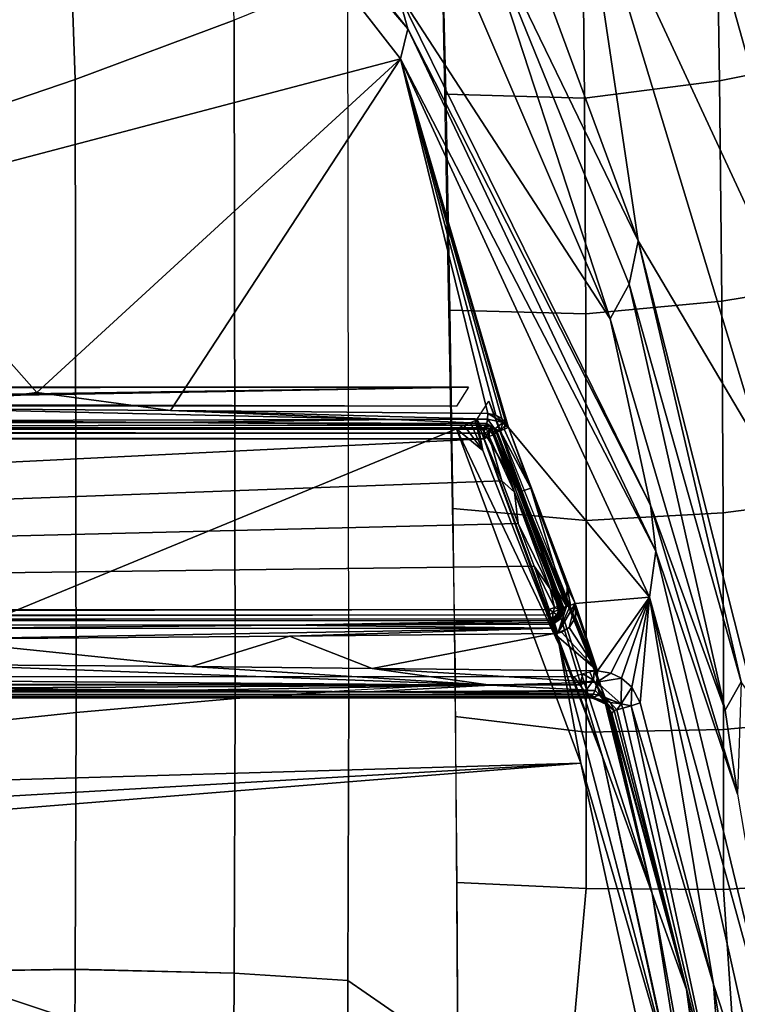
# Model space of a CAD drawing. Units: inches. Extents: x -12.8 to 13.9, y -13.8 to 13.8.
# Drawn here: x 9.3 to 10.5, y 2.9 to 4.6 of the extents above; entities that cross this region are included whole.
import ezdxf

# ---------------------------------------------------------------- set-up
doc = ezdxf.new("R2010")
doc.units = ezdxf.units.IN
doc.header["$MEASUREMENT"] = 0
doc.layers.add('SEAT-FABRIC', color=5, linetype='Continuous')
doc.layers.add('SEAT-FRAME', color=5, linetype='Continuous')

msp = doc.modelspace()

# ---------------------------------------------------------------- linework, layer by layer
at = {"layer": 'SEAT-FABRIC'}
for points in [[(9.8681, 4.7117, 18.9022), (9.6705, 4.6309, 18.9341), (9.6124, 6.1947, 19.1474), (9.8066, 6.3487, 19.1283)], [(9.6124, 6.1947, 19.1474), (9.3416, 6.004, 19.1683), (9.3934, 4.5276, 18.9718), (9.6705, 4.6309, 18.9341)], [(9.0863, 4.4233, 19.0051), (9.3934, 4.5276, 18.9718), (9.3416, 6.004, 19.1683), (9.0431, 5.8177, 19.1843)], [(9.8698, 3.4636, 18.7789), (9.8681, 4.7117, 18.9022), (10.0301, 4.8437, 18.8991), (10.0561, 3.4733, 18.7405)], [(10.855, 4.8305, 18.4841), (10.5125, 4.7545, 18.6841), (10.516, 4.5252, 18.66), (10.8602, 4.5943, 18.4578)], [(10.2805, 4.4951, 18.7596), (10.516, 4.5252, 18.66), (10.5125, 4.7545, 18.6841), (10.2783, 4.7195, 18.7829)], [(10.0391, 4.5022, 18.8593), (10.2805, 4.4951, 18.7596), (10.2783, 4.7195, 18.7829), (10.034, 4.7187, 18.8841)], [(9.672, 3.4498, 18.8152), (9.8698, 3.4636, 18.7789), (9.8681, 4.7117, 18.9022), (9.6705, 4.6309, 18.9341)], [(9.672, 3.4498, 18.8152), (9.6705, 4.6309, 18.9341), (9.3934, 4.5276, 18.9718), (9.3949, 3.4251, 18.8592)], [(10.516, 4.5252, 18.66), (10.5198, 4.1414, 18.6227), (10.8665, 4.1986, 18.4175), (10.8602, 4.5943, 18.4578)], [(9.3949, 3.4251, 18.8592), (9.3934, 4.5276, 18.9718), (9.0863, 4.4233, 19.0051), (9.0879, 3.3926, 18.8997)], [(10.2827, 4.1196, 18.7233), (10.5198, 4.1414, 18.6227), (10.516, 4.5252, 18.66), (10.2805, 4.4951, 18.7596)], [(10.0462, 4.1259, 18.8173), (10.2827, 4.1196, 18.7233), (10.2805, 4.4951, 18.7596), (10.0391, 4.5022, 18.8593)], [(10.5219, 3.7729, 18.5902), (10.8704, 3.818, 18.3827), (10.8665, 4.1986, 18.4175), (10.5198, 4.1414, 18.6227)], [(10.2835, 3.7594, 18.6913), (10.5219, 3.7729, 18.5902), (10.5198, 4.1414, 18.6227), (10.2827, 4.1196, 18.7233)], [(10.0511, 3.7807, 18.7797), (10.2835, 3.7594, 18.6913), (10.2827, 4.1196, 18.7233), (10.0462, 4.1259, 18.8173)], [(10.8704, 3.818, 18.3827), (10.5219, 3.7729, 18.5902), (10.5227, 3.3954, 18.5597), (10.8726, 3.4274, 18.3509)], [(10.0511, 3.7807, 18.7797), (10.0553, 3.4183, 18.7408), (10.2837, 3.3906, 18.661), (10.2835, 3.7594, 18.6913)], [(10.2837, 3.3906, 18.661), (10.5227, 3.3954, 18.5597), (10.5219, 3.7729, 18.5902), (10.2835, 3.7594, 18.6913)], [(10.06, 2.8257, 18.6815), (10.0561, 3.4733, 18.7405), (9.8698, 3.4636, 18.7789), (9.8685, 2.9586, 18.7369)], [(9.3934, 2.9778, 18.8194), (9.6705, 2.9714, 18.774), (9.672, 3.4498, 18.8152), (9.3949, 3.4251, 18.8592)], [(9.6705, 2.9714, 18.774), (9.8685, 2.9586, 18.7369), (9.8698, 3.4636, 18.7789), (9.672, 3.4498, 18.8152)], [(9.0867, 2.9735, 18.8617), (9.3934, 2.9778, 18.8194), (9.3949, 3.4251, 18.8592), (9.0879, 3.3926, 18.8997)], [(10.0583, 3.1293, 18.7101), (10.2834, 3.1186, 18.6402), (10.2837, 3.3906, 18.661), (10.0553, 3.4183, 18.7408)], [(10.5227, 3.3954, 18.5597), (10.5228, 3.1168, 18.5391), (10.8734, 3.1389, 18.3297), (10.8726, 3.4274, 18.3509)], [(10.2834, 3.1186, 18.6402), (10.5228, 3.1168, 18.5391), (10.5227, 3.3954, 18.5597), (10.2837, 3.3906, 18.661)], [(10.5451, 2.78, 18.5048), (10.8738, 2.7246, 18.2903), (10.8734, 3.1389, 18.3297), (10.5228, 3.1168, 18.5391)], [(10.06, 2.8273, 18.6815), (10.256, 2.8137, 18.6275), (10.2834, 3.1186, 18.6402), (10.0583, 3.1293, 18.7101)], [(10.256, 2.8137, 18.6275), (10.5451, 2.78, 18.5048), (10.5228, 3.1168, 18.5391), (10.2834, 3.1186, 18.6402)], [(9.3884, 2.0121, 18.7466), (9.3934, 2.9779, 18.8194), (9.0867, 2.9735, 18.8617), (9.0825, 2.0386, 18.7892)], [(9.6653, 1.9742, 18.7022), (9.6705, 2.9714, 18.774), (9.3934, 2.9779, 18.8194), (9.3884, 2.0121, 18.7466)], [(9.8637, 1.9363, 18.6668), (9.8685, 2.9586, 18.7369), (9.6705, 2.9714, 18.774), (9.6653, 1.9742, 18.7022)], [(10.0537, 1.8902, 18.6298), (10.06, 2.8257, 18.6815), (9.8685, 2.9586, 18.7369), (9.8637, 1.9363, 18.6668)]]:
    msp.add_3dface(points, dxfattribs=at)
at = {"layer": 'SEAT-FRAME'}
for points in [[(9.3448, 5.4028, 14.3895), (9.9729, 4.616, 14.4526), (9.3739, 5.3159, 14.3774)], [(9.9729, 4.616, 14.4526), (9.3448, 5.4028, 14.3895), (9.9545, 4.6807, 14.4765)], [(9.0283, 4.3189, 14.2912), (8.4626, 4.7378, 14.2532), (9.3739, 5.3159, 14.3774)], [(9.96, 4.5637, 14.4363), (9.0283, 4.3189, 14.2912), (9.3739, 5.3159, 14.3774)], [(9.96, 4.5637, 14.4363), (9.3739, 5.3159, 14.3774), (9.9729, 4.616, 14.4526)], [(10.4441, 4.9943, 15.7645), (10.6522, 5.0746, 16.0099), (10.9533, 3.9411, 15.8032)], [(10.0805, 5.0402, 15.2297), (10.2718, 4.9335, 15.4877), (10.3739, 4.2468, 15.0282)], [(10.3739, 4.2468, 15.0282), (10.0887, 4.8349, 14.9891), (10.0805, 5.0402, 15.2297)], [(10.2718, 4.9335, 15.4877), (10.4441, 4.9943, 15.7645), (10.7506, 3.9028, 15.5423)], [(10.4441, 4.9943, 15.7645), (10.9533, 3.9411, 15.8032), (10.7506, 3.9028, 15.5423)], [(10.2718, 4.9335, 15.4877), (10.7506, 3.9028, 15.5423), (10.5913, 3.8798, 15.2513)], [(10.5913, 3.8798, 15.2513), (10.3739, 4.2468, 15.0282), (10.2718, 4.9335, 15.4877)], [(10.325, 4.111, 14.7034), (10.0468, 4.7621, 14.7956), (10.0887, 4.8349, 14.9891)], [(10.3585, 4.171, 14.8851), (10.0887, 4.8349, 14.9891), (10.3739, 4.2468, 15.0282)], [(10.325, 4.111, 14.7034), (10.0887, 4.8349, 14.9891), (10.3585, 4.171, 14.8851)], [(10.325, 4.111, 14.7034), (9.9545, 4.6807, 14.4765), (10.0468, 4.7621, 14.7956)], [(9.9545, 4.6807, 14.4765), (10.3954, 3.7862, 14.5294), (9.9729, 4.616, 14.4526)], [(10.3954, 3.7862, 14.5294), (9.9545, 4.6807, 14.4765), (10.325, 4.111, 14.7034)], [(10.4046, 3.7063, 14.5013), (9.96, 4.5637, 14.4363), (9.9729, 4.616, 14.4526)], [(10.4046, 3.7063, 14.5013), (9.9729, 4.616, 14.4526), (10.3954, 3.7862, 14.5294)], [(9.96, 4.5637, 14.4363), (9.3263, 3.9822, 14.3142), (9.0283, 4.3189, 14.2912)], [(9.5592, 3.9509, 14.3481), (9.3263, 3.9822, 14.3142), (9.96, 4.5637, 14.4363)], [(10.112, 3.946, 14.4413), (9.5592, 3.9509, 14.3481), (9.96, 4.5637, 14.4363)], [(10.3939, 3.6262, 14.485), (9.96, 4.5637, 14.4363), (10.4046, 3.7063, 14.5013)], [(9.96, 4.5637, 14.4363), (10.3939, 3.6262, 14.485), (10.148, 3.9217, 14.447)], [(9.96, 4.5637, 14.4363), (10.148, 3.9217, 14.447), (10.1436, 3.9296, 14.4465)], [(9.96, 4.5637, 14.4363), (10.1436, 3.9296, 14.4465), (10.1365, 3.9371, 14.4454)], [(10.1365, 3.9371, 14.4454), (10.126, 3.9432, 14.4438), (9.96, 4.5637, 14.4363)], [(10.126, 3.9432, 14.4438), (10.112, 3.946, 14.4413), (9.96, 4.5637, 14.4363)], [(9.3263, 3.9822, 14.3142), (9.1126, 3.9544, 14.2823), (9.0283, 4.3189, 14.2912)], [(10.5537, 3.4783, 14.7842), (10.3585, 4.171, 14.8851), (10.3739, 4.2468, 15.0282)], [(10.3739, 4.2468, 15.0282), (10.5913, 3.8798, 15.2513), (10.5772, 3.4439, 14.8478)], [(10.5537, 3.4783, 14.7842), (10.3739, 4.2468, 15.0282), (10.5772, 3.4439, 14.8478)], [(10.5258, 3.4293, 14.6135), (10.325, 4.111, 14.7034), (10.3585, 4.171, 14.8851)], [(10.5258, 3.4293, 14.6135), (10.3585, 4.171, 14.8851), (10.5537, 3.4783, 14.7842)], [(10.5258, 3.4293, 14.6135), (10.3954, 3.7862, 14.5294), (10.325, 4.111, 14.7034)], [(10.0786, 3.9915, 14.717), (-4.0333, 3.9791, 14.9538), (-3.2911, 3.9916, 14.715)], [(-4.0333, 3.9791, 14.9538), (10.0786, 3.9915, 14.717), (8.2015, 3.9633, 15.2548)], [(10.0786, 3.9915, 14.717), (-3.2911, 3.9916, 14.715), (10.069, 3.9916, 14.715)], [(8.2015, 3.9633, 15.2548), (10.0786, 3.9915, 14.717), (8.4851, 3.9633, 15.2548)], [(10.0786, 3.9915, 14.717), (10.0574, 3.9587, 15.3434), (8.4851, 3.9633, 15.2548)], [(9.5592, 3.9509, 14.3481), (9.1126, 3.9544, 14.2823), (9.3263, 3.9822, 14.3142)], [(8.4851, 3.9633, 15.2548), (10.0574, 3.9587, 15.3434), (8.4948, 3.9632, 15.2564)], [(8.4948, 3.9632, 15.2564), (10.0574, 3.9587, 15.3434), (8.5037, 3.963, 15.2608)], [(8.5037, 3.963, 15.2608), (10.0574, 3.9587, 15.3434), (8.5186, 3.9623, 15.2734)], [(10.0574, 3.9587, 15.3434), (8.5198, 3.9587, 15.3434), (8.5186, 3.9623, 15.2734)], [(10.1137, 3.9676, 14.7343), (10.1808, 3.7865, 14.9283), (10.0932, 3.9355, 15.3434)], [(10.1137, 3.9676, 14.7343), (10.3001, 3.4971, 14.7017), (10.1808, 3.7865, 14.9283)], [(9.11, 3.9337, 14.3008), (9.1126, 3.9544, 14.2823), (9.9485, 3.9356, 14.4159)], [(9.9485, 3.9356, 14.4159), (9.1126, 3.9544, 14.2823), (9.5592, 3.9509, 14.3481)], [(9.5592, 3.9509, 14.3481), (10.112, 3.946, 14.4413), (10.1115, 3.9361, 14.4435)], [(10.1115, 3.9361, 14.4435), (9.9485, 3.9356, 14.4159), (9.5592, 3.9509, 14.3481)], [(10.1115, 3.9361, 14.4435), (10.112, 3.946, 14.4413), (10.1388, 3.9301, 14.446)], [(10.1388, 3.9301, 14.446), (10.112, 3.946, 14.4413), (10.126, 3.9432, 14.4438)], [(9.5561, 3.9304, 14.3665), (4.0312, 3.9203, 14.5353), (9.11, 3.9337, 14.3008)], [(10.1085, 3.9256, 14.4597), (4.0312, 3.9203, 14.5353), (9.5561, 3.9304, 14.3665)], [(9.11, 3.9337, 14.3008), (9.9485, 3.9356, 14.4159), (9.5561, 3.9304, 14.3665)], [(10.1102, 3.9287, 14.4502), (9.5561, 3.9304, 14.3665), (9.9485, 3.9356, 14.4159)], [(10.1102, 3.9287, 14.4502), (10.1085, 3.9256, 14.4597), (9.5561, 3.9304, 14.3665)], [(9.9485, 3.9356, 14.4159), (10.1115, 3.9361, 14.4435), (10.1102, 3.9287, 14.4502)], [(10.1037, 3.8817, 15.3699), (10.0706, 3.9253, 15.378), (10.0821, 3.9304, 15.37)], [(10.0821, 3.9304, 15.37), (10.09, 3.934, 15.3579), (10.1037, 3.8817, 15.3699)], [(10.0932, 3.9355, 15.3434), (10.1037, 3.8817, 15.3699), (10.09, 3.934, 15.3579)], [(10.0932, 3.9355, 15.3434), (10.3117, 3.3478, 15.3434), (10.2363, 3.5428, 15.3699)], [(10.1808, 3.7865, 14.9283), (10.3117, 3.3478, 15.3434), (10.0932, 3.9355, 15.3434)], [(10.0932, 3.9355, 15.3434), (10.2363, 3.5428, 15.3699), (10.1037, 3.8817, 15.3699)], [(10.1102, 3.9287, 14.4502), (10.1155, 3.9242, 14.4619), (10.1085, 3.9256, 14.4597)], [(10.1102, 3.9287, 14.4502), (10.1115, 3.9361, 14.4435), (10.1244, 3.9191, 14.4586)], [(10.1244, 3.9191, 14.4586), (10.1155, 3.9242, 14.4619), (10.1102, 3.9287, 14.4502)], [(10.1244, 3.9191, 14.4586), (10.1115, 3.9361, 14.4435), (10.1388, 3.9301, 14.446)], [(10.1335, 3.9157, 14.451), (10.1244, 3.9191, 14.4586), (10.1388, 3.9301, 14.446)], [(10.1388, 3.9301, 14.446), (10.126, 3.9432, 14.4438), (10.1365, 3.9371, 14.4454)], [(10.1335, 3.9157, 14.451), (10.1388, 3.9301, 14.446), (10.1421, 3.9252, 14.4464)], [(10.1436, 3.9296, 14.4465), (10.1388, 3.9301, 14.446), (10.1365, 3.9371, 14.4454)], [(10.1421, 3.9252, 14.4464), (10.1388, 3.9301, 14.446), (10.1436, 3.9296, 14.4465)], [(10.148, 3.9217, 14.447), (10.1421, 3.9252, 14.4464), (10.1436, 3.9296, 14.4465)], [(10.1085, 3.9256, 14.4597), (10.1059, 3.9217, 14.5353), (4.0312, 3.9203, 14.5353)], [(10.1059, 3.9217, 14.5353), (10.1059, 3.9187, 14.5447), (4.0312, 3.9203, 14.5353)], [(10.1059, 3.9187, 14.5447), (4.0312, 3.9173, 14.5447), (4.0312, 3.9203, 14.5353)], [(4.0312, 3.9173, 14.5447), (10.1059, 3.9187, 14.5447), (10.1059, 3.9116, 14.5515)], [(4.0312, 3.9102, 14.5515), (4.0312, 3.9173, 14.5447), (10.1059, 3.9116, 14.5515)], [(4.0312, 3.9102, 14.5515), (10.1059, 3.9116, 14.5515), (10.1059, 3.902, 14.554)], [(4.0312, 3.9006, 14.554), (4.0312, 3.9102, 14.5515), (10.1059, 3.902, 14.554)], [(8.5201, 3.2857, 15.3808), (10.0574, 3.9193, 15.3807), (10.274, 3.3366, 15.3808)], [(10.0574, 3.9193, 15.3807), (8.5201, 3.2857, 15.3808), (8.5201, 3.9193, 15.3808)], [(10.1037, 3.8817, 15.3699), (10.0574, 3.9193, 15.3807), (10.0706, 3.9253, 15.378)], [(10.274, 3.3366, 15.3808), (10.0574, 3.9193, 15.3807), (10.2363, 3.5428, 15.3699)], [(10.2363, 3.5428, 15.3699), (10.0574, 3.9193, 15.3807), (10.1037, 3.8817, 15.3699)], [(10.1059, 3.9217, 14.5353), (10.1085, 3.9256, 14.4597), (10.1155, 3.9242, 14.4619)], [(10.1059, 3.9217, 14.5353), (10.1155, 3.9242, 14.4619), (10.1175, 3.9196, 14.5128)], [(10.1134, 3.9202, 14.5355), (10.1059, 3.9217, 14.5353), (10.1175, 3.9196, 14.5128)], [(10.1134, 3.9202, 14.5355), (10.1059, 3.9187, 14.5447), (10.1059, 3.9217, 14.5353)], [(10.1134, 3.9202, 14.5355), (10.115, 3.9157, 14.5452), (10.1059, 3.9187, 14.5447)], [(10.1059, 3.9116, 14.5515), (10.1059, 3.9187, 14.5447), (10.115, 3.9157, 14.5452)], [(10.1059, 3.9116, 14.5515), (10.115, 3.9157, 14.5452), (10.1108, 3.9093, 14.5519)], [(10.1059, 3.902, 14.554), (10.1059, 3.9116, 14.5515), (10.1108, 3.9093, 14.5519)], [(10.1147, 3.9057, 14.5515), (10.1108, 3.9093, 14.5519), (10.115, 3.9157, 14.5452)], [(10.1197, 3.916, 14.5355), (10.1134, 3.9202, 14.5355), (10.1175, 3.9196, 14.5128)], [(10.115, 3.9157, 14.5452), (10.1134, 3.9202, 14.5355), (10.1197, 3.916, 14.5355)], [(10.1213, 3.9085, 14.5447), (10.1147, 3.9057, 14.5515), (10.115, 3.9157, 14.5452)], [(10.1197, 3.916, 14.5355), (10.1213, 3.9085, 14.5447), (10.115, 3.9157, 14.5452)], [(10.1207, 3.9211, 14.4636), (10.1155, 3.9242, 14.4619), (10.1244, 3.9191, 14.4586)], [(10.1189, 3.9217, 14.4719), (10.1155, 3.9242, 14.4619), (10.1207, 3.9211, 14.4636)], [(10.1179, 3.9202, 14.5018), (10.1155, 3.9242, 14.4619), (10.1189, 3.9217, 14.4719)], [(10.1175, 3.9196, 14.5128), (10.1155, 3.9242, 14.4619), (10.1179, 3.9202, 14.5018)], [(10.1179, 3.9202, 14.5018), (10.1197, 3.916, 14.5355), (10.1175, 3.9196, 14.5128)], [(10.1189, 3.9217, 14.4719), (10.1197, 3.916, 14.5355), (10.1179, 3.9202, 14.5018)], [(10.1207, 3.9211, 14.4636), (10.1264, 3.9134, 14.4654), (10.1189, 3.9217, 14.4719)], [(10.1189, 3.9217, 14.4719), (10.1264, 3.9134, 14.4654), (10.1197, 3.916, 14.5355)], [(10.1264, 3.9134, 14.4654), (10.124, 3.9097, 14.5353), (10.1197, 3.916, 14.5355)], [(10.1197, 3.916, 14.5355), (10.124, 3.9097, 14.5353), (10.1213, 3.9085, 14.5447)], [(10.1244, 3.9191, 14.4586), (10.1264, 3.9134, 14.4654), (10.1207, 3.9211, 14.4636)], [(10.1264, 3.9134, 14.4654), (10.1845, 3.7641, 14.5003), (10.124, 3.9097, 14.5353)], [(10.1335, 3.9157, 14.451), (10.1263, 3.9164, 14.4592), (10.1244, 3.9191, 14.4586)], [(10.1244, 3.9191, 14.4586), (10.1263, 3.9164, 14.4592), (10.1264, 3.9134, 14.4654)], [(10.1263, 3.9164, 14.4592), (10.1335, 3.9157, 14.451), (10.1286, 3.9139, 14.4574)], [(10.1263, 3.9164, 14.4592), (10.1286, 3.9139, 14.4574), (10.1264, 3.9134, 14.4654)], [(10.1286, 3.9139, 14.4574), (10.1698, 3.8098, 14.4639), (10.1264, 3.9134, 14.4654)], [(10.2418, 3.608, 14.4773), (10.1264, 3.9134, 14.4654), (10.1698, 3.8098, 14.4639)], [(10.1264, 3.9134, 14.4654), (10.2418, 3.608, 14.4773), (10.1845, 3.7641, 14.5003)], [(10.1286, 3.9139, 14.4574), (10.1335, 3.9157, 14.451), (10.1698, 3.8098, 14.4639)], [(10.1404, 3.9185, 14.4473), (10.1335, 3.9157, 14.451), (10.1421, 3.9252, 14.4464)], [(10.1869, 3.816, 14.4511), (10.1335, 3.9157, 14.451), (10.1404, 3.9185, 14.4473)], [(10.1869, 3.816, 14.4511), (10.1698, 3.8098, 14.4639), (10.1335, 3.9157, 14.451)], [(10.1404, 3.9185, 14.4473), (10.1421, 3.9252, 14.4464), (10.148, 3.9217, 14.447)], [(10.1869, 3.816, 14.4511), (10.1404, 3.9185, 14.4473), (10.148, 3.9217, 14.447)], [(10.3939, 3.6262, 14.485), (10.2642, 3.6149, 14.4591), (10.148, 3.9217, 14.447)], [(10.148, 3.9217, 14.447), (10.2642, 3.6149, 14.4591), (10.1869, 3.816, 14.4511)], [(4.0312, 3.6033, 14.554), (10.1059, 3.902, 14.554), (10.1363, 3.8285, 14.554)], [(4.0312, 3.6033, 14.554), (4.0312, 3.9006, 14.554), (10.1059, 3.902, 14.554)], [(10.1147, 3.9057, 14.5515), (10.1059, 3.902, 14.554), (10.1108, 3.9093, 14.5519)], [(10.1363, 3.8285, 14.554), (10.1059, 3.902, 14.554), (10.1147, 3.9057, 14.5515)], [(10.1587, 3.8089, 14.5486), (10.1147, 3.9057, 14.5515), (10.1213, 3.9085, 14.5447)], [(10.1587, 3.8089, 14.5486), (10.1363, 3.8285, 14.554), (10.1147, 3.9057, 14.5515)], [(10.124, 3.9097, 14.5353), (10.1587, 3.8089, 14.5486), (10.1213, 3.9085, 14.5447)], [(10.124, 3.9097, 14.5353), (10.1845, 3.7641, 14.5003), (10.2376, 3.6111, 14.5353)], [(10.124, 3.9097, 14.5353), (10.2376, 3.6111, 14.5353), (10.1587, 3.8089, 14.5486)], [(4.0312, 3.6033, 14.554), (10.1363, 3.8285, 14.554), (10.1652, 3.7544, 14.554)], [(10.1652, 3.7544, 14.554), (10.1363, 3.8285, 14.554), (10.1587, 3.8089, 14.5486)], [(10.1587, 3.8089, 14.5486), (10.2376, 3.6111, 14.5353), (10.221, 3.6406, 14.5486)], [(10.1587, 3.8089, 14.5486), (10.221, 3.6406, 14.5486), (10.1652, 3.7544, 14.554)], [(10.2491, 3.61, 14.4629), (10.1698, 3.8098, 14.4639), (10.1869, 3.816, 14.4511)], [(10.1698, 3.8098, 14.4639), (10.2491, 3.61, 14.4629), (10.2329, 3.6381, 14.4705)], [(10.1698, 3.8098, 14.4639), (10.2329, 3.6381, 14.4705), (10.2418, 3.608, 14.4773)], [(10.1869, 3.816, 14.4511), (10.2642, 3.6149, 14.4591), (10.2502, 3.6435, 14.4577)], [(10.2491, 3.61, 14.4629), (10.1869, 3.816, 14.4511), (10.2502, 3.6435, 14.4577)], [(10.1808, 3.7865, 14.9283), (10.3985, 3.1096, 14.9283), (10.3117, 3.3478, 15.3434)], [(10.1808, 3.7865, 14.9283), (10.31, 3.4683, 14.6942), (10.3985, 3.1096, 14.9283)], [(10.31, 3.4683, 14.6942), (10.1808, 3.7865, 14.9283), (10.3001, 3.4971, 14.7017)], [(10.3954, 3.7862, 14.5294), (10.5472, 3.2831, 14.5487), (10.4046, 3.7063, 14.5013)], [(10.3954, 3.7862, 14.5294), (10.5258, 3.4293, 14.6135), (10.5472, 3.2831, 14.5487)], [(10.1845, 3.7641, 14.5003), (10.2418, 3.608, 14.4773), (10.1969, 3.7311, 14.5003)], [(10.1845, 3.7641, 14.5003), (10.1969, 3.7311, 14.5003), (10.2376, 3.6111, 14.5353)], [(4.0312, 3.6033, 14.554), (10.1652, 3.7544, 14.554), (10.1928, 3.6798, 14.554)], [(10.1652, 3.7544, 14.554), (10.221, 3.6406, 14.5486), (10.1928, 3.6798, 14.554)], [(10.1969, 3.7311, 14.5003), (10.2418, 3.608, 14.4773), (10.2311, 3.6359, 14.5003)], [(10.1969, 3.7311, 14.5003), (10.2311, 3.6359, 14.5003), (10.2387, 3.6103, 14.5204)], [(10.1969, 3.7311, 14.5003), (10.2387, 3.6103, 14.5204), (10.2376, 3.6111, 14.5353)], [(10.4046, 3.7063, 14.5013), (10.6414, 2.727, 14.5299), (10.3939, 3.6262, 14.485)], [(10.6414, 2.727, 14.5299), (10.4046, 3.7063, 14.5013), (10.5472, 3.2831, 14.5487)], [(4.0312, 3.6033, 14.554), (10.1928, 3.6798, 14.554), (10.219, 3.6048, 14.554)], [(10.228, 3.6078, 14.5515), (10.1928, 3.6798, 14.554), (10.221, 3.6406, 14.5486)], [(10.228, 3.6078, 14.5515), (10.219, 3.6048, 14.554), (10.1928, 3.6798, 14.554)], [(10.221, 3.6406, 14.5486), (10.2376, 3.6111, 14.5353), (10.2348, 3.6101, 14.5447)], [(10.2348, 3.6101, 14.5447), (10.228, 3.6078, 14.5515), (10.221, 3.6406, 14.5486)], [(10.2311, 3.6359, 14.5003), (10.2418, 3.608, 14.4773), (10.2408, 3.6087, 14.4914)], [(10.2311, 3.6359, 14.5003), (10.2408, 3.6087, 14.4914), (10.2398, 3.6095, 14.5057)], [(10.2311, 3.6359, 14.5003), (10.2398, 3.6095, 14.5057), (10.2387, 3.6103, 14.5204)], [(10.2329, 3.6381, 14.4705), (10.2491, 3.61, 14.4629), (10.244, 3.6085, 14.4693)], [(10.2329, 3.6381, 14.4705), (10.244, 3.6085, 14.4693), (10.2418, 3.608, 14.4773)], [(10.2563, 3.6122, 14.4593), (10.2491, 3.61, 14.4629), (10.2502, 3.6435, 14.4577)], [(10.2563, 3.6122, 14.4593), (10.2502, 3.6435, 14.4577), (10.2642, 3.6149, 14.4591)], [(10.3032, 3.4976, 14.4632), (10.2642, 3.6149, 14.4591), (10.3939, 3.6262, 14.485)], [(10.3262, 3.4939, 14.4677), (10.3032, 3.4976, 14.4632), (10.3939, 3.6262, 14.485)], [(10.3448, 3.4851, 14.4712), (10.3262, 3.4939, 14.4677), (10.3939, 3.6262, 14.485)], [(10.3628, 3.4693, 14.4744), (10.3448, 3.4851, 14.4712), (10.3939, 3.6262, 14.485)], [(10.3778, 3.4417, 14.4767), (10.3628, 3.4693, 14.4744), (10.3939, 3.6262, 14.485)], [(10.3939, 3.6262, 14.485), (10.5051, 2.9514, 14.4918), (10.3778, 3.4417, 14.4767)], [(10.3939, 3.6262, 14.485), (10.632, 2.5634, 14.5133), (10.5051, 2.9514, 14.4918)], [(10.632, 2.5634, 14.5133), (10.3939, 3.6262, 14.485), (10.6414, 2.727, 14.5299)], [(4.0313, 3.5938, 14.5515), (4.0312, 3.6033, 14.554), (10.219, 3.6048, 14.554)], [(4.0313, 3.5938, 14.5515), (10.219, 3.6048, 14.554), (10.219, 3.5952, 14.5515)], [(10.2257, 3.5999, 14.5521), (10.219, 3.6048, 14.554), (10.228, 3.6078, 14.5515)], [(10.219, 3.5952, 14.5515), (10.219, 3.6048, 14.554), (10.2257, 3.5999, 14.5521)], [(10.236, 3.6046, 14.5441), (10.2257, 3.5999, 14.5521), (10.228, 3.6078, 14.5515)], [(10.2321, 3.5954, 14.5456), (10.2257, 3.5999, 14.5521), (10.236, 3.6046, 14.5441)], [(10.24, 3.6028, 14.5158), (10.2268, 3.5841, 14.5018), (10.2258, 3.5848, 14.5156)], [(10.24, 3.6028, 14.5158), (10.2258, 3.5848, 14.5156), (10.2349, 3.5933, 14.536)], [(10.2411, 3.6021, 14.5019), (10.2268, 3.5841, 14.5018), (10.24, 3.6028, 14.5158)], [(10.2369, 3.5871, 14.4734), (10.2268, 3.5841, 14.5018), (10.2411, 3.6021, 14.5019)], [(10.236, 3.6046, 14.5441), (10.228, 3.6078, 14.5515), (10.2348, 3.6101, 14.5447)], [(10.2341, 3.5633, 14.4516), (10.2284, 3.5809, 14.4639), (10.2491, 3.61, 14.4629)], [(10.2491, 3.61, 14.4629), (10.2284, 3.5809, 14.4639), (10.244, 3.6085, 14.4693)], [(10.244, 3.6085, 14.4693), (10.2284, 3.5809, 14.4639), (10.2421, 3.5959, 14.476)], [(10.236, 3.6046, 14.5441), (10.2384, 3.6019, 14.5358), (10.2321, 3.5954, 14.5456)], [(10.2384, 3.6019, 14.5358), (10.2349, 3.5933, 14.536), (10.2321, 3.5954, 14.5456)], [(10.2341, 3.5633, 14.4516), (10.2563, 3.6122, 14.4593), (10.2642, 3.6149, 14.4591)], [(10.2541, 3.5734, 14.4558), (10.2341, 3.5633, 14.4516), (10.2642, 3.6149, 14.4591)], [(10.2341, 3.5633, 14.4516), (10.2491, 3.61, 14.4629), (10.2563, 3.6122, 14.4593)], [(10.2348, 3.6101, 14.5447), (10.2376, 3.6111, 14.5353), (10.236, 3.6046, 14.5441)], [(10.24, 3.6028, 14.5158), (10.2349, 3.5933, 14.536), (10.2384, 3.6019, 14.5358)], [(10.236, 3.6046, 14.5441), (10.2376, 3.6111, 14.5353), (10.2384, 3.6019, 14.5358)], [(10.2421, 3.5959, 14.476), (10.2369, 3.5871, 14.4734), (10.2411, 3.6021, 14.5019)], [(10.2387, 3.6103, 14.5204), (10.24, 3.6028, 14.5158), (10.2376, 3.6111, 14.5353)], [(10.24, 3.6028, 14.5158), (10.2384, 3.6019, 14.5358), (10.2376, 3.6111, 14.5353)], [(10.2398, 3.6095, 14.5057), (10.24, 3.6028, 14.5158), (10.2387, 3.6103, 14.5204)], [(10.2408, 3.6087, 14.4914), (10.2411, 3.6021, 14.5019), (10.2398, 3.6095, 14.5057)], [(10.2398, 3.6095, 14.5057), (10.2411, 3.6021, 14.5019), (10.24, 3.6028, 14.5158)], [(10.2418, 3.608, 14.4773), (10.2429, 3.6017, 14.4769), (10.2408, 3.6087, 14.4914)], [(10.2429, 3.6017, 14.4769), (10.2411, 3.6021, 14.5019), (10.2408, 3.6087, 14.4914)], [(10.2429, 3.6017, 14.4769), (10.2421, 3.5959, 14.476), (10.2411, 3.6021, 14.5019)], [(10.2418, 3.608, 14.4773), (10.244, 3.6085, 14.4693), (10.2429, 3.6017, 14.4769)], [(10.244, 3.6085, 14.4693), (10.2421, 3.5959, 14.476), (10.2429, 3.6017, 14.4769)], [(10.2541, 3.5734, 14.4558), (10.2642, 3.6149, 14.4591), (10.2646, 3.5907, 14.4584)], [(10.2642, 3.6149, 14.4591), (10.3032, 3.4976, 14.4632), (10.2663, 3.6022, 14.4591)], [(10.2646, 3.5907, 14.4584), (10.2642, 3.6149, 14.4591), (10.2663, 3.6022, 14.4591)], [(10.2663, 3.6022, 14.4591), (10.3032, 3.4976, 14.4632), (10.2646, 3.5907, 14.4584)], [(4.0313, 3.5867, 14.5447), (10.219, 3.5952, 14.5515), (10.219, 3.5881, 14.5447)], [(4.0313, 3.5867, 14.5447), (4.0313, 3.5938, 14.5515), (10.219, 3.5952, 14.5515)], [(10.219, 3.5881, 14.5447), (10.219, 3.5851, 14.5353), (4.0313, 3.5837, 14.5353)], [(10.219, 3.5881, 14.5447), (4.0313, 3.5837, 14.5353), (4.0313, 3.5867, 14.5447)], [(4.0313, 3.5837, 14.5353), (10.219, 3.5851, 14.5353), (9.7632, 3.577, 14.3837)], [(10.219, 3.5851, 14.5353), (10.2239, 3.5816, 14.4686), (9.7632, 3.577, 14.3837)], [(10.2246, 3.5886, 14.5441), (10.219, 3.5952, 14.5515), (10.2257, 3.5999, 14.5521)], [(10.219, 3.5881, 14.5447), (10.219, 3.5952, 14.5515), (10.2246, 3.5886, 14.5441)], [(10.2246, 3.5886, 14.5441), (10.219, 3.5851, 14.5353), (10.219, 3.5881, 14.5447)], [(10.2246, 3.5886, 14.5441), (10.2279, 3.5873, 14.5358), (10.219, 3.5851, 14.5353)], [(10.219, 3.5851, 14.5353), (10.2279, 3.5873, 14.5358), (10.2258, 3.5848, 14.5156)], [(10.2239, 3.5816, 14.4686), (10.219, 3.5851, 14.5353), (10.2268, 3.5841, 14.5018)], [(10.2268, 3.5841, 14.5018), (10.219, 3.5851, 14.5353), (10.2258, 3.5848, 14.5156)], [(10.2246, 3.5886, 14.5441), (10.2257, 3.5999, 14.5521), (10.2321, 3.5954, 14.5456)], [(10.2246, 3.5886, 14.5441), (10.2321, 3.5954, 14.5456), (10.2279, 3.5873, 14.5358)], [(10.2279, 3.5873, 14.5358), (10.2349, 3.5933, 14.536), (10.2258, 3.5848, 14.5156)], [(10.2268, 3.5841, 14.5018), (10.2369, 3.5871, 14.4734), (10.2302, 3.5828, 14.4708)], [(10.2321, 3.5954, 14.5456), (10.2349, 3.5933, 14.536), (10.2279, 3.5873, 14.5358)], [(10.2421, 3.5959, 14.476), (10.2284, 3.5809, 14.4639), (10.2369, 3.5871, 14.4734)], [(10.2302, 3.5828, 14.4708), (10.2369, 3.5871, 14.4734), (10.2284, 3.5809, 14.4639)], [(10.3032, 3.4976, 14.4632), (10.2541, 3.5734, 14.4558), (10.2646, 3.5907, 14.4584)], [(4.0313, 3.5837, 14.5353), (9.7632, 3.577, 14.3837), (9.1313, 3.5716, 14.2823)], [(10.227, 3.5719, 14.4529), (9.1313, 3.5716, 14.2823), (9.7632, 3.577, 14.3837)], [(10.227, 3.5719, 14.4529), (9.1341, 3.553, 14.2638), (9.1313, 3.5716, 14.2823)], [(9.1341, 3.553, 14.2638), (10.227, 3.5719, 14.4529), (9.7665, 3.5582, 14.3653)], [(10.2239, 3.5816, 14.4686), (10.2256, 3.5787, 14.4595), (9.7632, 3.577, 14.3837)], [(9.7632, 3.577, 14.3837), (10.2256, 3.5787, 14.4595), (10.227, 3.5719, 14.4529)], [(9.7665, 3.5582, 14.3653), (10.227, 3.5719, 14.4529), (10.2276, 3.5626, 14.4503)], [(10.2268, 3.5841, 14.5018), (10.2302, 3.5828, 14.4708), (10.2239, 3.5816, 14.4686)], [(10.2302, 3.5828, 14.4708), (10.2284, 3.5809, 14.4639), (10.2239, 3.5816, 14.4686)], [(10.2239, 3.5816, 14.4686), (10.2284, 3.5809, 14.4639), (10.2256, 3.5787, 14.4595)], [(10.2284, 3.5809, 14.4639), (10.227, 3.5719, 14.4529), (10.2256, 3.5787, 14.4595)], [(10.2341, 3.5633, 14.4516), (10.227, 3.5719, 14.4529), (10.2284, 3.5809, 14.4639)], [(10.2276, 3.5626, 14.4503), (10.227, 3.5719, 14.4529), (10.2341, 3.5633, 14.4516)], [(10.2341, 3.5633, 14.4516), (10.2541, 3.5734, 14.4558), (10.2404, 3.5649, 14.4529)], [(10.3032, 3.4976, 14.4632), (10.2404, 3.5649, 14.4529), (10.2541, 3.5734, 14.4558)], [(9.7665, 3.5582, 14.3653), (9.5958, 3.505, 14.334), (9.1341, 3.553, 14.2638)], [(9.5958, 3.505, 14.334), (9.1419, 3.509, 14.2627), (9.1341, 3.553, 14.2638)], [(9.9109, 3.5019, 14.3888), (9.5958, 3.505, 14.334), (9.7665, 3.5582, 14.3653)], [(10.2276, 3.5626, 14.4503), (9.9109, 3.5019, 14.3888), (9.7665, 3.5582, 14.3653)], [(10.3032, 3.4976, 14.4632), (9.9109, 3.5019, 14.3888), (10.2276, 3.5626, 14.4503)], [(10.3032, 3.4976, 14.4632), (10.2276, 3.5626, 14.4503), (10.2404, 3.5649, 14.4529)], [(10.2404, 3.5649, 14.4529), (10.2276, 3.5626, 14.4503), (10.2341, 3.5633, 14.4516)], [(10.4323, 2.7931, 15.3699), (10.2363, 3.5428, 15.3699), (10.3117, 3.3478, 15.3434)], [(10.2363, 3.5428, 15.3699), (10.4323, 2.7931, 15.3699), (10.274, 3.3366, 15.3808)], [(10.1169, 3.4725, 14.4369), (8.5199, 3.4854, 14.1901), (9.1419, 3.509, 14.2627)], [(10.1169, 3.4725, 14.4369), (9.1419, 3.509, 14.2627), (9.5958, 3.505, 14.334)], [(10.1169, 3.4725, 14.4369), (9.5958, 3.505, 14.334), (9.9109, 3.5019, 14.3888)], [(9.9109, 3.5019, 14.3888), (10.3032, 3.4976, 14.4632), (10.3021, 3.4781, 14.4677)], [(9.9109, 3.5019, 14.3888), (10.3021, 3.4781, 14.4677), (10.1169, 3.4725, 14.4369)], [(-3.2842, 3.4875, 14.6604), (-3.2842, 3.4684, 14.6539), (10.2726, 3.4733, 14.6566)], [(-3.2842, 3.4875, 14.6604), (10.2726, 3.4733, 14.6566), (10.2628, 3.4875, 14.6604)], [(8.5199, 3.4854, 14.1901), (10.1169, 3.4725, 14.4369), (9.1361, 3.4677, 14.2995)], [(10.2628, 3.4875, 14.6604), (10.2726, 3.4733, 14.6566), (10.2774, 3.4922, 14.6638)], [(10.2726, 3.4733, 14.6566), (10.2965, 3.4817, 14.6724), (10.2774, 3.4922, 14.6638)], [(10.2726, 3.4733, 14.6566), (10.2812, 3.4612, 14.6477), (10.2965, 3.4817, 14.6724)], [(10.2774, 3.4922, 14.6638), (10.2965, 3.4817, 14.6724), (10.2896, 3.4956, 14.6729)], [(10.3187, 3.439, 14.6235), (10.2965, 3.4817, 14.6724), (10.2812, 3.4612, 14.6477)], [(10.2976, 3.4974, 14.6863), (10.2896, 3.4956, 14.6729), (10.2965, 3.4817, 14.6724)], [(10.2976, 3.4974, 14.6863), (10.2965, 3.4817, 14.6724), (10.31, 3.4683, 14.6942)], [(10.2965, 3.4817, 14.6724), (10.3252, 3.428, 14.6501), (10.3187, 3.4441, 14.6764)], [(10.2965, 3.4817, 14.6724), (10.3187, 3.4441, 14.6764), (10.31, 3.4683, 14.6942)], [(10.3187, 3.439, 14.6235), (10.3252, 3.428, 14.6501), (10.2965, 3.4817, 14.6724)], [(10.2976, 3.4974, 14.6863), (10.31, 3.4683, 14.6942), (10.3001, 3.4971, 14.7017)], [(10.3021, 3.4781, 14.4677), (10.3032, 3.4976, 14.4632), (10.3262, 3.4939, 14.4677)], [(10.3021, 3.4781, 14.4677), (10.3262, 3.4939, 14.4677), (10.3448, 3.4851, 14.4712)], [(10.3021, 3.4781, 14.4677), (10.3448, 3.4851, 14.4712), (10.3446, 3.4402, 14.4834)], [(10.3446, 3.4402, 14.4834), (10.3448, 3.4851, 14.4712), (10.3628, 3.4693, 14.4744)], [(9.5893, 3.464, 14.3707), (-3.6085, 3.4593, 14.4599), (9.1361, 3.4677, 14.2995)], [(-3.2842, 3.4684, 14.6539), (10.2812, 3.4612, 14.6477), (10.2726, 3.4733, 14.6566)], [(10.2812, 3.4612, 14.6477), (-3.2842, 3.4684, 14.6539), (-3.2842, 3.4551, 14.6388)], [(9.1361, 3.4677, 14.2995), (10.1169, 3.4725, 14.4369), (9.5893, 3.464, 14.3707)], [(9.5893, 3.464, 14.3707), (10.1169, 3.4725, 14.4369), (9.9039, 3.4611, 14.4254)], [(10.2993, 3.4633, 14.481), (9.9039, 3.4611, 14.4254), (10.1169, 3.4725, 14.4369)], [(10.1169, 3.4725, 14.4369), (10.3021, 3.4781, 14.4677), (10.2993, 3.4633, 14.481)], [(10.3021, 3.4781, 14.4677), (10.3069, 3.4552, 14.5039), (10.2993, 3.4633, 14.481)], [(10.3446, 3.4402, 14.4834), (10.3069, 3.4552, 14.5039), (10.3021, 3.4781, 14.4677)], [(10.31, 3.4683, 14.6942), (10.3187, 3.4441, 14.6764), (10.3985, 3.1096, 14.9283)], [(10.3618, 3.4367, 14.4769), (10.3446, 3.4402, 14.4834), (10.3628, 3.4693, 14.4744)], [(10.3618, 3.4367, 14.4769), (10.3628, 3.4693, 14.4744), (10.3778, 3.4417, 14.4767)], [(10.5472, 3.2831, 14.5487), (10.5258, 3.4293, 14.6135), (10.5537, 3.4783, 14.7842)], [(9.9039, 3.4611, 14.4254), (-3.6085, 3.4593, 14.4599), (9.5893, 3.464, 14.3707)], [(9.9039, 3.4611, 14.4254), (-3.4981, 3.4535, 14.5714), (-3.6085, 3.4593, 14.4599)], [(-3.4981, 3.4535, 14.5714), (9.9039, 3.4611, 14.4254), (-3.2842, 3.4509, 14.6191)], [(10.2877, 3.4533, 14.6346), (10.2812, 3.4612, 14.6477), (-3.2842, 3.4551, 14.6388)], [(10.2954, 3.4572, 14.4997), (-3.2842, 3.4509, 14.6191), (9.9039, 3.4611, 14.4254)], [(10.2954, 3.4572, 14.4997), (10.2909, 3.4509, 14.6191), (-3.2842, 3.4509, 14.6191)], [(10.2877, 3.4533, 14.6346), (-3.2842, 3.4551, 14.6388), (-3.2842, 3.4509, 14.6191)], [(10.2909, 3.4509, 14.6191), (10.2877, 3.4533, 14.6346), (-3.2842, 3.4509, 14.6191)], [(10.2993, 3.4633, 14.481), (10.2954, 3.4572, 14.4997), (9.9039, 3.4611, 14.4254)], [(10.3187, 3.439, 14.6235), (10.2812, 3.4612, 14.6477), (10.2877, 3.4533, 14.6346)], [(10.3187, 3.439, 14.6235), (10.2877, 3.4533, 14.6346), (10.307, 3.4475, 14.6195)], [(10.307, 3.4475, 14.6195), (10.2877, 3.4533, 14.6346), (10.2909, 3.4509, 14.6191)], [(10.2909, 3.4509, 14.6191), (10.2954, 3.4572, 14.4997), (10.3069, 3.4552, 14.5039)], [(10.3151, 3.4446, 14.5942), (10.2909, 3.4509, 14.6191), (10.3069, 3.4552, 14.5039)], [(10.307, 3.4475, 14.6195), (10.2909, 3.4509, 14.6191), (10.3151, 3.4446, 14.5942)], [(10.2993, 3.4633, 14.481), (10.3069, 3.4552, 14.5039), (10.2954, 3.4572, 14.4997)], [(10.3446, 3.4402, 14.4834), (10.3161, 3.4508, 14.5072), (10.3069, 3.4552, 14.5039)], [(10.3151, 3.4446, 14.5942), (10.3069, 3.4552, 14.5039), (10.3161, 3.4508, 14.5072)], [(10.3187, 3.439, 14.6235), (10.307, 3.4475, 14.6195), (10.3203, 3.4377, 14.6195)], [(10.3203, 3.4377, 14.6195), (10.307, 3.4475, 14.6195), (10.3151, 3.4446, 14.5942)], [(10.3151, 3.4446, 14.5942), (10.3161, 3.4508, 14.5072), (10.3158, 3.4456, 14.5754)], [(10.3158, 3.4456, 14.5754), (10.3161, 3.4508, 14.5072), (10.325, 3.4428, 14.5105)], [(10.325, 3.4428, 14.5105), (10.3161, 3.4508, 14.5072), (10.3446, 3.4402, 14.4834)], [(10.3158, 3.4456, 14.5754), (10.3203, 3.4377, 14.6195), (10.3151, 3.4446, 14.5942)], [(10.325, 3.4428, 14.5105), (10.3324, 3.4289, 14.5132), (10.3158, 3.4456, 14.5754)], [(10.3324, 3.4289, 14.5132), (10.3203, 3.4377, 14.6195), (10.3158, 3.4456, 14.5754)], [(10.3252, 3.428, 14.6501), (10.3985, 3.1096, 14.9283), (10.3187, 3.4441, 14.6764)], [(10.3187, 3.439, 14.6235), (10.3284, 3.4233, 14.6191), (10.3252, 3.428, 14.6501)], [(10.3203, 3.4377, 14.6195), (10.3284, 3.4233, 14.6191), (10.3187, 3.439, 14.6235)], [(10.3324, 3.4289, 14.5132), (10.3284, 3.4233, 14.6191), (10.3203, 3.4377, 14.6195)], [(10.325, 3.4428, 14.5105), (10.3369, 3.4297, 14.497), (10.3324, 3.4289, 14.5132)], [(10.325, 3.4428, 14.5105), (10.3446, 3.4402, 14.4834), (10.3369, 3.4297, 14.497)], [(10.3369, 3.4297, 14.497), (10.3446, 3.4402, 14.4834), (10.3473, 3.4325, 14.4842)], [(10.3369, 3.4297, 14.497), (10.3473, 3.4325, 14.4842), (10.5259, 2.6729, 14.5049)], [(10.3618, 3.4367, 14.4769), (10.3473, 3.4325, 14.4842), (10.3446, 3.4402, 14.4834)], [(10.5259, 2.6729, 14.5049), (10.3473, 3.4325, 14.4842), (10.3618, 3.4367, 14.4769)], [(10.5051, 2.9514, 14.4918), (10.3618, 3.4367, 14.4769), (10.3778, 3.4417, 14.4767)], [(10.5259, 2.6729, 14.5049), (10.3618, 3.4367, 14.4769), (10.5051, 2.9514, 14.4918)], [(10.3252, 3.428, 14.6501), (10.4582, 2.9424, 14.5282), (10.3985, 3.1096, 14.9283)], [(10.3284, 3.4233, 14.6191), (10.4582, 2.9424, 14.5282), (10.3252, 3.428, 14.6501)], [(10.3324, 3.4289, 14.5132), (10.4582, 2.9424, 14.5282), (10.3284, 3.4233, 14.6191)], [(10.3324, 3.4289, 14.5132), (10.3369, 3.4297, 14.497), (10.4582, 2.9424, 14.5282)], [(10.3369, 3.4297, 14.497), (10.5259, 2.6729, 14.5049), (10.4582, 2.9424, 14.5282)], [(10.3117, 3.3478, 15.3434), (10.4887, 2.5407, 15.3434), (10.4323, 2.7931, 15.3699)], [(10.3985, 3.1096, 14.9283), (10.4887, 2.5407, 15.3434), (10.3117, 3.3478, 15.3434)], [(8.4826, 3.1928, 15.3808), (10.274, 3.3366, 15.3808), (10.4498, 2.5345, 15.3808)], [(8.4826, 3.1928, 15.3808), (8.5102, 3.2351, 15.3808), (10.274, 3.3366, 15.3808)], [(8.5102, 3.2351, 15.3808), (8.5201, 3.2857, 15.3808), (10.274, 3.3366, 15.3808)], [(10.4498, 2.5345, 15.3808), (10.274, 3.3366, 15.3808), (10.4323, 2.7931, 15.3699)], [(8.4404, 3.1634, 15.3808), (8.4826, 3.1928, 15.3808), (10.4498, 2.5345, 15.3808)], [(8.3863, 3.1519, 15.3808), (8.4404, 3.1634, 15.3808), (10.4498, 2.5345, 15.3808)], [(8.3003, 3.1519, 15.3808), (8.3863, 3.1519, 15.3808), (10.5159, 2.0332, 15.3808)], [(9.2669, 0.5017, 15.3808), (8.3003, 3.1519, 15.3808), (10.5159, 2.0332, 15.3808)], [(8.3863, 3.1519, 15.3808), (10.4498, 2.5345, 15.3808), (10.5159, 2.0332, 15.3808)], [(10.4582, 2.9424, 14.5282), (10.5463, 2.2934, 14.9283), (10.3985, 3.1096, 14.9283)], [(10.3985, 3.1096, 14.9283), (10.5463, 2.2934, 14.9283), (10.4887, 2.5407, 15.3434)], [(10.6251, 2.2168, 14.5067), (10.5051, 2.9514, 14.4918), (10.632, 2.5634, 14.5133)], [(10.5051, 2.9514, 14.4918), (10.6251, 2.2168, 14.5067), (10.5259, 2.6729, 14.5049)], [(10.5771, 2.2115, 14.543), (10.4582, 2.9424, 14.5282), (10.5259, 2.6729, 14.5049)], [(10.4582, 2.9424, 14.5282), (10.5771, 2.2115, 14.543), (10.5463, 2.2934, 14.9283)]]:
    msp.add_3dface(points, dxfattribs=at)

doc.saveas('drawing.dxf')
